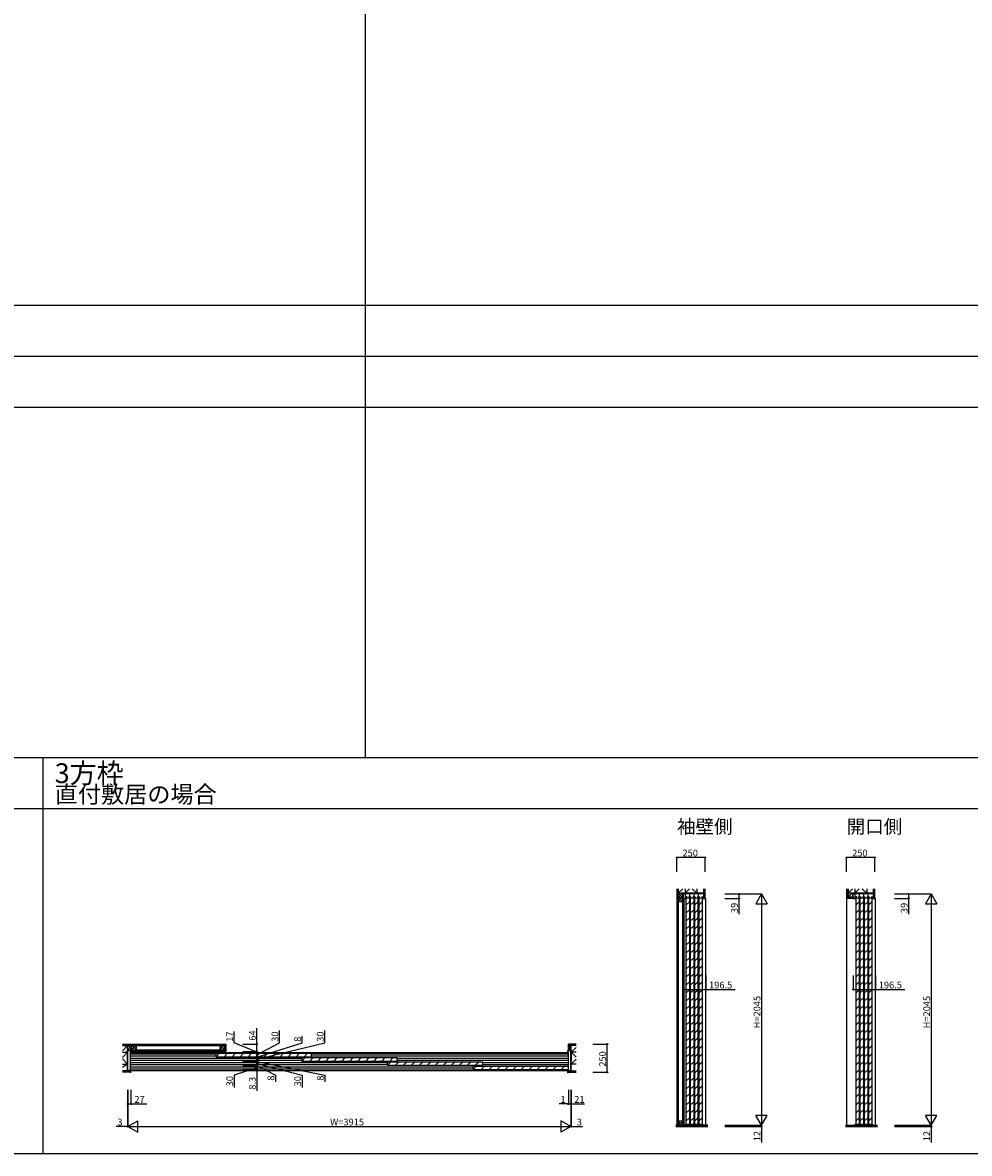
# Model space of a CAD drawing. Extents: x -2 to 28679, y 0 to 20000.
# Drawn here: x 8366 to 16735, y 0 to 10000 of the extents above; entities that cross this region are included whole.
import ezdxf

# ---------------------------------------------------------------- set-up
doc = ezdxf.new("R2010")
doc.units = 0
doc.layers.get('0').update_dxf_attribs({"linetype": 'CONTINUOUS'})
for name, color, linetype in [('YKK_B1', 4, 'CONTINUOUS'), ('YKK_C1', 4, 'CONTINUOUS'), ('YKK_F1', 7, 'CONTINUOUS'), ('YKK_N1', 2, 'CONTINUOUS'), ('YKK_Z1', 7, 'CONTINUOUS')]:
    doc.layers.add(name, color=color, linetype=linetype)
doc.styles.get("Standard").update_dxf_attribs({"font": 'txt.shx', "bigfont": 'bigfont.shx'})

msp = doc.modelspace()

# ---------------------------------------------------------------- linework, layer by layer
at = {"layer": 'YKK_B1'}
for p, q in [((9297, 909), (9324, 909)), ((9297, 732), (9297, 909)), ((9324, 894), (9324, 909)), ((13185, 894), (13185, 909)), ((13185, 909), (13212, 909)), ((13212, 732), (13212, 909)), ((9324, 894), (9318, 894)), ((9318, 894), (9318, 732)), ((9318, 893), (13190, 893)), ((9318, 879), (10077, 879)), ((9318, 862), (10077, 862)), ((9318, 841), (10834, 841)), ((9318, 824), (10834, 824)), ((9318, 803), (11591, 803)), ((10077, 885), (10919, 885)), ((10077, 855), (10077, 885)), ((10077, 855), (10107, 885)), ((10077, 855), (10919, 855)), ((10178, 885), (10148, 855)), ((10248, 885), (10218, 855)), ((10319, 885), (10289, 855)), ((10390, 885), (10360, 855)), ((10461, 885), (10431, 855)), ((10531, 885), (10501, 855)), ((10602, 885), (10572, 855)), ((10673, 885), (10643, 855)), ((10743, 885), (10713, 855)), ((10814, 885), (10784, 855)), ((10834, 847), (11676, 847)), ((10834, 817), (10834, 847)), ((10834, 817), (10864, 847)), ((10834, 817), (11676, 817)), ((10885, 885), (10855, 855)), ((10935, 847), (10905, 817)), ((10919, 855), (10919, 885)), ((10919, 879), (13190, 879)), ((10919, 862), (13190, 862)), ((11005, 847), (10975, 817)), ((11076, 847), (11046, 817)), ((11147, 847), (11117, 817)), ((11218, 847), (11188, 817)), ((11288, 847), (11258, 817)), ((11359, 847), (11329, 817)), ((11430, 847), (11400, 817)), ((11500, 847), (11470, 817)), ((11571, 847), (11541, 817)), ((11591, 809), (12433, 809)), ((11591, 779), (11591, 809)), ((11591, 779), (11621, 809)), ((11642, 847), (11612, 817)), ((11692, 809), (11662, 779)), ((11676, 817), (11676, 847)), ((11676, 841), (13190, 841)), ((11676, 824), (13190, 824)), ((11762, 809), (11732, 779)), ((11833, 809), (11803, 779)), ((11904, 809), (11874, 779)), ((11975, 809), (11945, 779)), ((12045, 809), (12015, 779)), ((12116, 809), (12086, 779)), ((12187, 809), (12157, 779)), ((12257, 809), (12227, 779)), ((12328, 809), (12298, 779)), ((12399, 809), (12369, 779)), ((12433, 779), (12433, 809)), ((12433, 803), (13190, 803)), ((13191, 894), (13185, 894)), ((13191, 732), (13191, 894)), ((9324, 732), (9297, 732)), ((9318, 786), (11591, 786)), ((9318, 765), (12348, 765)), ((9318, 748), (12348, 748)), ((9318, 734), (13190, 734)), ((9322, 712), (9324, 712)), ((9324, 712), (9324, 732)), ((11591, 779), (12433, 779)), ((12348, 771), (13190, 771)), ((12348, 741), (12348, 771)), ((12348, 741), (12378, 771)), ((12348, 741), (13190, 741)), ((12449, 771), (12419, 741)), ((12433, 786), (13190, 786)), ((12519, 771), (12489, 741)), ((12590, 771), (12560, 741)), ((12661, 771), (12631, 741)), ((12732, 771), (12702, 741)), ((12802, 771), (12772, 741)), ((12873, 771), (12843, 741)), ((12944, 771), (12914, 741)), ((13014, 771), (12984, 741)), ((13085, 771), (13055, 741)), ((13156, 771), (13126, 741)), ((13185, 712), (13185, 732)), ((13185, 732), (13212, 732)), ((13185, 712), (13188, 712)), ((13190, 741), (13190, 771))]:
    msp.add_line(p, q, dxfattribs=at)
at = {"layer": 'YKK_C1'}
for p, q in [((14384, 2294), (14207, 2294)), ((14207, 2255), (14207, 2294)), ((14207, 2255), (14226, 2255)), ((14223, 2294), (14223, 2255)), ((14239, 2270), (14223, 2270)), ((14230, 2194), (14260, 2224)), ((14230, 2260), (14260, 2260)), ((14230, 2260), (14230, 258)), ((14252, 2270), (14277, 2270)), ((14260, 2260), (14260, 258)), ((14265, 2270), (14265, 2294)), ((14268, 2194), (14298, 2224)), ((14268, 2260), (14298, 2260)), ((14268, 2260), (14268, 258)), ((14290, 2270), (14315, 2270)), ((14298, 2260), (14298, 258)), ((14303, 2270), (14303, 2294)), ((14306, 2260), (14306, 258)), ((14306, 2194), (14336, 2224)), ((14306, 2260), (14336, 2260)), ((14328, 2270), (14353, 2270)), ((14336, 2260), (14336, 258)), ((14341, 2270), (14341, 2294)), ((14344, 2260), (14344, 258)), ((14344, 2194), (14374, 2224)), ((14344, 2260), (14374, 2260)), ((14366, 2270), (14384, 2270)), ((14374, 2260), (14374, 258)), ((14379, 2255), (14404, 2255)), ((14384, 2294), (14384, 2255)), ((14404, 249), (14404, 2258)), ((15884, 2294), (15707, 2294)), ((15707, 2255), (15707, 2294)), ((15707, 2255), (15726, 2255)), ((15723, 2294), (15723, 2255)), ((15739, 2270), (15723, 2270)), ((15730, 2194), (15760, 2224)), ((15730, 2260), (15760, 2260)), ((15730, 2260), (15730, 258)), ((15752, 2270), (15777, 2270)), ((15760, 2260), (15760, 258)), ((15765, 2270), (15765, 2294)), ((15768, 2194), (15798, 2224)), ((15768, 2260), (15798, 2260)), ((15768, 2260), (15768, 258)), ((15790, 2270), (15815, 2270)), ((15798, 2260), (15798, 258)), ((15803, 2270), (15803, 2294)), ((15806, 2260), (15806, 258)), ((15806, 2194), (15836, 2224)), ((15806, 2260), (15836, 2260)), ((15828, 2270), (15853, 2270)), ((15836, 2260), (15836, 258)), ((15841, 2270), (15841, 2294)), ((15844, 2260), (15844, 258)), ((15844, 2194), (15874, 2224)), ((15844, 2260), (15874, 2260)), ((15866, 2270), (15884, 2270)), ((15874, 2260), (15874, 258)), ((15879, 2255), (15904, 2255)), ((15884, 2294), (15884, 2255)), ((15904, 249), (15904, 2258)), ((14230, 2123), (14260, 2153)), ((14268, 2123), (14298, 2153)), ((14306, 2123), (14336, 2153)), ((14344, 2123), (14374, 2153)), ((15730, 2123), (15760, 2153)), ((15768, 2123), (15798, 2153)), ((15806, 2123), (15836, 2153)), ((15844, 2123), (15874, 2153)), ((14230, 2053), (14260, 2083)), ((14230, 1982), (14260, 2012)), ((14268, 2053), (14298, 2083)), ((14268, 1982), (14298, 2012)), ((14306, 2053), (14336, 2083)), ((14306, 1982), (14336, 2012)), ((14344, 2053), (14374, 2083)), ((14344, 1982), (14374, 2012)), ((15730, 2053), (15760, 2083)), ((15730, 1982), (15760, 2012)), ((15768, 2053), (15798, 2083)), ((15768, 1982), (15798, 2012)), ((15806, 2053), (15836, 2083)), ((15806, 1982), (15836, 2012)), ((15844, 2053), (15874, 2083)), ((15844, 1982), (15874, 2012)), ((14230, 1911), (14260, 1941)), ((14268, 1911), (14298, 1941)), ((14306, 1911), (14336, 1941)), ((14344, 1911), (14374, 1941)), ((15730, 1911), (15760, 1941)), ((15768, 1911), (15798, 1941)), ((15806, 1911), (15836, 1941)), ((15844, 1911), (15874, 1941)), ((14230, 1841), (14260, 1871)), ((14268, 1841), (14298, 1871)), ((14306, 1841), (14336, 1871)), ((14344, 1841), (14374, 1871)), ((15730, 1841), (15760, 1871)), ((15768, 1841), (15798, 1871)), ((15806, 1841), (15836, 1871)), ((15844, 1841), (15874, 1871)), ((14230, 1770), (14260, 1800)), ((14230, 1699), (14260, 1729)), ((14268, 1770), (14298, 1800)), ((14268, 1699), (14298, 1729)), ((14306, 1770), (14336, 1800)), ((14306, 1699), (14336, 1729)), ((14344, 1770), (14374, 1800)), ((14344, 1699), (14374, 1729)), ((15730, 1770), (15760, 1800)), ((15730, 1699), (15760, 1729)), ((15768, 1770), (15798, 1800)), ((15768, 1699), (15798, 1729)), ((15806, 1770), (15836, 1800)), ((15806, 1699), (15836, 1729)), ((15844, 1770), (15874, 1800)), ((15844, 1699), (15874, 1729)), ((14230, 1629), (14260, 1659)), ((14268, 1629), (14298, 1659)), ((14306, 1629), (14336, 1659)), ((14344, 1629), (14374, 1659)), ((15730, 1629), (15760, 1659)), ((15768, 1629), (15798, 1659)), ((15806, 1629), (15836, 1659)), ((15844, 1629), (15874, 1659)), ((14230, 1558), (14260, 1588)), ((14230, 1487), (14260, 1517)), ((14268, 1558), (14298, 1588)), ((14268, 1487), (14298, 1517)), ((14306, 1558), (14336, 1588)), ((14306, 1487), (14336, 1517)), ((14344, 1558), (14374, 1588)), ((14344, 1487), (14374, 1517)), ((15730, 1558), (15760, 1588)), ((15730, 1487), (15760, 1517)), ((15768, 1558), (15798, 1588)), ((15768, 1487), (15798, 1517)), ((15806, 1558), (15836, 1588)), ((15806, 1487), (15836, 1517)), ((15844, 1558), (15874, 1588)), ((15844, 1487), (15874, 1517)), ((14230, 1416), (14260, 1446)), ((14268, 1416), (14298, 1446)), ((14306, 1416), (14336, 1446)), ((14344, 1416), (14374, 1446)), ((15730, 1416), (15760, 1446)), ((15768, 1416), (15798, 1446)), ((15806, 1416), (15836, 1446)), ((15844, 1416), (15874, 1446)), ((14230, 1346), (14260, 1376)), ((14230, 1275), (14260, 1305)), ((14268, 1346), (14298, 1376)), ((14268, 1275), (14298, 1305)), ((14306, 1346), (14336, 1376)), ((14306, 1275), (14336, 1305)), ((14344, 1346), (14374, 1376)), ((14344, 1275), (14374, 1305)), ((15730, 1346), (15760, 1376)), ((15730, 1275), (15760, 1305)), ((15768, 1346), (15798, 1376)), ((15768, 1275), (15798, 1305)), ((15806, 1346), (15836, 1376)), ((15806, 1275), (15836, 1305)), ((15844, 1346), (15874, 1376)), ((15844, 1275), (15874, 1305)), ((14230, 1204), (14260, 1234)), ((14268, 1204), (14298, 1234)), ((14306, 1204), (14336, 1234)), ((14344, 1204), (14374, 1234)), ((15730, 1204), (15760, 1234)), ((15768, 1204), (15798, 1234)), ((15806, 1204), (15836, 1234)), ((15844, 1204), (15874, 1234)), ((14230, 1134), (14260, 1164)), ((14268, 1134), (14298, 1164)), ((14306, 1134), (14336, 1164)), ((14344, 1134), (14374, 1164)), ((15730, 1134), (15760, 1164)), ((15768, 1134), (15798, 1164)), ((15806, 1134), (15836, 1164)), ((15844, 1134), (15874, 1164)), ((14230, 1063), (14260, 1093)), ((14230, 992), (14260, 1022)), ((14268, 1063), (14298, 1093)), ((14268, 992), (14298, 1022)), ((14306, 1063), (14336, 1093)), ((14306, 992), (14336, 1022)), ((14344, 1063), (14374, 1093)), ((14344, 992), (14374, 1022)), ((15730, 1063), (15760, 1093)), ((15730, 992), (15760, 1022)), ((15768, 1063), (15798, 1093)), ((15768, 992), (15798, 1022)), ((15806, 1063), (15836, 1093)), ((15806, 992), (15836, 1022)), ((15844, 1063), (15874, 1093)), ((15844, 992), (15874, 1022)), ((14230, 921), (14260, 951)), ((14268, 921), (14298, 951)), ((14306, 921), (14336, 951)), ((14344, 921), (14374, 951)), ((15730, 921), (15760, 951)), ((15768, 921), (15798, 951)), ((15806, 921), (15836, 951)), ((15844, 921), (15874, 951)), ((14230, 851), (14260, 881)), ((14230, 780), (14260, 810)), ((14268, 851), (14298, 881)), ((14268, 780), (14298, 810)), ((14306, 851), (14336, 881)), ((14306, 780), (14336, 810)), ((14344, 851), (14374, 881)), ((14344, 780), (14374, 810)), ((15730, 851), (15760, 881)), ((15730, 780), (15760, 810)), ((15768, 851), (15798, 881)), ((15768, 780), (15798, 810)), ((15806, 851), (15836, 881)), ((15806, 780), (15836, 810)), ((15844, 851), (15874, 881)), ((15844, 780), (15874, 810)), ((14230, 709), (14260, 739)), ((14268, 709), (14298, 739)), ((14306, 709), (14336, 739)), ((14344, 709), (14374, 739)), ((15730, 709), (15760, 739)), ((15768, 709), (15798, 739)), ((15806, 709), (15836, 739)), ((15844, 709), (15874, 739)), ((14230, 639), (14260, 669)), ((14268, 639), (14298, 669)), ((14306, 639), (14336, 669)), ((14344, 639), (14374, 669)), ((15730, 639), (15760, 669)), ((15768, 639), (15798, 669)), ((15806, 639), (15836, 669)), ((15844, 639), (15874, 669)), ((14230, 568), (14260, 598)), ((14230, 497), (14260, 527)), ((14268, 568), (14298, 598)), ((14268, 497), (14298, 527)), ((14306, 568), (14336, 598)), ((14306, 497), (14336, 527)), ((14344, 568), (14374, 598)), ((14344, 497), (14374, 527)), ((15730, 568), (15760, 598)), ((15730, 497), (15760, 527)), ((15768, 568), (15798, 598)), ((15768, 497), (15798, 527)), ((15806, 568), (15836, 598)), ((15806, 497), (15836, 527)), ((15844, 568), (15874, 598)), ((15844, 497), (15874, 527)), ((14230, 426), (14260, 456)), ((14268, 426), (14298, 456)), ((14306, 426), (14336, 456)), ((14344, 426), (14374, 456)), ((15730, 426), (15760, 456)), ((15768, 426), (15798, 456)), ((15806, 426), (15836, 456)), ((15844, 426), (15874, 456)), ((14230, 356), (14260, 386)), ((14230, 285), (14260, 315)), ((14268, 356), (14298, 386)), ((14268, 285), (14298, 315)), ((14306, 356), (14336, 386)), ((14306, 285), (14336, 315)), ((14344, 356), (14374, 386)), ((14344, 285), (14374, 315)), ((15730, 356), (15760, 386)), ((15730, 285), (15760, 315)), ((15768, 356), (15798, 386)), ((15768, 285), (15798, 315)), ((15806, 356), (15836, 386)), ((15806, 285), (15836, 315)), ((15844, 356), (15874, 386)), ((15844, 285), (15874, 315)), ((14223, 249), (14223, 254)), ((14223, 254), (14382, 254)), ((14226, 249), (14226, 253)), ((14226, 249), (14379, 249)), ((14230, 258), (14260, 258)), ((14268, 258), (14298, 258)), ((14306, 258), (14336, 258)), ((14344, 258), (14374, 258)), ((14379, 249), (14379, 253)), ((14382, 254), (14382, 249)), ((15723, 249), (15723, 254)), ((15723, 254), (15882, 254)), ((15726, 249), (15726, 253)), ((15726, 249), (15879, 249)), ((15730, 258), (15760, 258)), ((15768, 258), (15798, 258)), ((15806, 258), (15836, 258)), ((15844, 258), (15874, 258)), ((15879, 249), (15879, 253)), ((15882, 254), (15882, 249))]:
    msp.add_line(p, q, dxfattribs=at)
at = {"layer": 'YKK_F1'}
for p, q in [((11398, 3500), (11398, 19500)), ((-2, 7500), (28498, 7500)), ((-2, 7050), (28498, 7050)), ((-2, 6600), (28498, 6600)), ((-2, 3500), (28498, 3500)), ((8548, 0), (8548, 3500)), ((-2, 3050), (28498, 3050)), ((-2, 0), (28679, 0))]:
    msp.add_line(p, q, dxfattribs=at)
at = {"layer": 'YKK_N1'}
for p, q in [((14149, 2491), (14149, 2616)), ((14399, 2616), (14149, 2616)), ((14399, 2491), (14399, 2616)), ((15649, 2491), (15649, 2616)), ((15899, 2616), (15649, 2616)), ((15899, 2491), (15899, 2616)), ((14573, 2294), (14698, 2294)), ((14573, 2294), (14898, 2294)), ((14573, 2255), (14698, 2255)), ((14698, 2294), (14698, 2255)), ((14698, 2255), (14698, 2115)), ((14898, 2294), (14898, 249)), ((16073, 2294), (16198, 2294)), ((16073, 2294), (16398, 2294)), ((16073, 2255), (16198, 2255)), ((16198, 2294), (16198, 2255)), ((16198, 2255), (16198, 2115)), ((16398, 2294), (16398, 249)), ((14207, 1574), (14207, 1449)), ((14404, 1574), (14404, 1449)), ((15707, 1574), (15707, 1449)), ((15904, 1574), (15904, 1449)), ((14207, 1449), (14404, 1449)), ((14404, 1449), (14664, 1449)), ((15707, 1449), (15904, 1449)), ((15904, 1449), (16164, 1449)), ((10437, 967), (10437, 1106)), ((10237, 977), (10237, 1077)), ((10637, 977), (10637, 1087)), ((10837, 977), (10837, 1037)), ((11037, 977), (11037, 1087)), ((10437, 894), (10237, 977)), ((10312, 967), (10437, 967)), ((10312, 902), (10437, 902)), ((10312, 902), (10437, 902)), ((10437, 833), (11037, 977)), ((10437, 852), (10837, 977)), ((10437, 871), (10637, 977)), ((10437, 902), (10437, 967)), ((10437, 902), (10437, 922)), ((10437, 885), (10437, 902)), ((10437, 885), (10437, 902)), ((13408, 967), (13533, 967)), ((13533, 717), (13533, 967)), ((10312, 885), (10437, 885)), ((10312, 885), (10437, 885)), ((10312, 855), (10437, 855)), ((10312, 855), (10437, 855)), ((10312, 847), (10437, 847)), ((10312, 847), (10437, 847)), ((10312, 817), (10437, 817)), ((10312, 817), (10437, 817)), ((10312, 809), (10437, 809)), ((10312, 809), (10437, 809)), ((10437, 855), (10437, 885)), ((10437, 885), (10437, 866)), ((10437, 855), (10437, 876)), ((10437, 855), (10437, 847)), ((10437, 855), (10437, 847)), ((10437, 817), (10437, 847)), ((10437, 847), (10437, 828)), ((10437, 817), (10437, 838)), ((10437, 817), (10437, 809)), ((10437, 817), (10437, 809)), ((10437, 814), (11037, 693)), ((10437, 809), (10437, 790)), ((10437, 809), (10437, 779)), ((10437, 757), (10237, 693)), ((10312, 779), (10437, 779)), ((10312, 779), (10437, 779)), ((10312, 771), (10437, 771)), ((10312, 771), (10437, 771)), ((10312, 741), (10437, 741)), ((10312, 741), (10437, 741)), ((10312, 733), (10437, 733)), ((10437, 779), (10437, 800)), ((10437, 795), (10837, 693)), ((10437, 779), (10437, 771)), ((10437, 779), (10437, 771)), ((10437, 776), (10601, 693)), ((10437, 771), (10437, 752)), ((10437, 771), (10437, 741)), ((10437, 741), (10437, 762)), ((10437, 741), (10437, 733)), ((10437, 733), (10437, 553)), ((13408, 717), (13533, 717)), ((10237, 693), (10237, 583)), ((10601, 693), (10601, 633)), ((10837, 693), (10837, 583)), ((11037, 693), (11037, 633)), ((9294, 562), (9294, 237)), ((9297, 562), (9297, 437)), ((9297, 562), (9297, 237)), ((9297, 562), (9297, 237)), ((9324, 562), (9324, 437)), ((13190, 562), (13190, 437)), ((13191, 562), (13191, 437)), ((13191, 562), (13191, 437)), ((13212, 562), (13212, 237)), ((13212, 562), (13212, 437)), ((13212, 562), (13212, 237)), ((13215, 562), (13215, 237)), ((9297, 437), (9324, 437)), ((9324, 437), (9464, 437)), ((13190, 437), (13110, 437)), ((13191, 437), (13190, 437)), ((13191, 437), (13211, 437)), ((13191, 437), (13212, 437)), ((13212, 437), (13332, 437)), ((9294, 237), (9194, 237)), ((9297, 237), (9294, 237)), ((9297, 237), (9317, 237)), ((9299, 237), (13210, 237)), ((13212, 237), (13192, 237)), ((13212, 237), (13215, 237)), ((13215, 237), (13315, 237)), ((14573, 249), (14898, 249)), ((14573, 249), (14898, 249)), ((14573, 237), (14898, 237)), ((14898, 249), (14898, 269)), ((14898, 249), (14898, 237)), ((14898, 237), (14898, 97)), ((16073, 249), (16398, 249)), ((16073, 249), (16398, 249)), ((16073, 237), (16398, 237)), ((16398, 249), (16398, 269)), ((16398, 249), (16398, 237)), ((16398, 237), (16398, 97))]:
    msp.add_line(p, q, dxfattribs=at)
at = {"layer": 'YKK_N1', "lineweight": -2}
for p, q in [((14898, 2294), (14848, 2207)), ((14848, 2207), (14948, 2207)), ((14898, 2294), (14948, 2207)), ((16398, 2294), (16348, 2207)), ((16348, 2207), (16448, 2207)), ((16398, 2294), (16448, 2207)), ((14898, 249), (14848, 336)), ((14948, 336), (14848, 336)), ((14898, 249), (14948, 336)), ((16398, 249), (16348, 336)), ((16448, 336), (16348, 336)), ((16398, 249), (16448, 336)), ((9297, 237), (9384, 287)), ((9297, 237), (9384, 187)), ((9384, 187), (9384, 287)), ((13212, 237), (13125, 287)), ((13125, 287), (13125, 187)), ((13212, 237), (13125, 187))]:
    msp.add_line(p, q, dxfattribs=at)
at = {"layer": 'YKK_N1', "linetype": 'ByBlock', "lineweight": -2}
for centre in [(14149, 2616), (14399, 2616), (15649, 2616), (15899, 2616), (14698, 2294), (14698, 2255), (16198, 2294), (16198, 2255), (14207, 1449), (14404, 1449), (15707, 1449), (15904, 1449), (10437, 967), (10437, 902), (10437, 902), (13533, 967), (10437, 885), (10437, 885), (10437, 855), (10437, 855), (10437, 847), (10437, 847), (10437, 817), (10437, 817), (10437, 809), (10437, 809), (10437, 779), (10437, 779), (10437, 771), (10437, 771), (10437, 741), (10437, 741), (10437, 733), (13533, 717), (9297, 437), (9324, 437), (13190, 437), (13191, 437), (13212, 437), (9294, 237), (13215, 237), (14898, 237), (16398, 237)]:
    msp.add_circle(centre, 5, dxfattribs=at)
at = {"layer": 'YKK_Z1'}
for p, q in [((14149, 2340), (14149, 249)), ((14151, 2340), (14151, 249)), ((14160, 2340), (14160, 249)), ((14162, 2300), (14202, 2340)), ((14162, 2340), (14162, 249)), ((14387, 2300), (14162, 2300)), ((14198, 2300), (14162, 2264)), ((14198, 2264), (14162, 2300)), ((14198, 2300), (14198, 249)), ((14222, 2340), (14222, 2300)), ((14222, 2300), (14262, 2340)), ((14238, 2300), (14238, 2294)), ((14368, 2300), (14238, 2294)), ((14327, 2300), (14286, 2340)), ((14327, 2340), (14327, 2300)), ((14368, 2300), (14368, 2294)), ((14387, 2258), (14387, 2340)), ((14389, 2258), (14389, 2340)), ((14397, 2258), (14397, 2340)), ((14399, 2258), (14399, 2340)), ((15649, 2340), (15649, 249)), ((15651, 2340), (15651, 2270)), ((15660, 2340), (15660, 2270)), ((15662, 2300), (15702, 2340)), ((15662, 2340), (15662, 2270)), ((15887, 2300), (15662, 2300)), ((15702, 2300), (15662, 2270)), ((15702, 2300), (15702, 2270)), ((15722, 2340), (15722, 2300)), ((15722, 2300), (15762, 2340)), ((15738, 2300), (15738, 2294)), ((15868, 2300), (15738, 2294)), ((15827, 2300), (15786, 2340)), ((15827, 2340), (15827, 2300)), ((15868, 2300), (15868, 2294)), ((15887, 2258), (15887, 2340)), ((15889, 2258), (15889, 2340)), ((15897, 2258), (15897, 2340)), ((15899, 2258), (15899, 2340)), ((14162, 2264), (14198, 2264)), ((14198, 2264), (14162, 2228)), ((14198, 2228), (14162, 2264)), ((14162, 2228), (14198, 2228)), ((14198, 2255), (14210, 2255)), ((14200, 2255), (14200, 249)), ((14208, 2255), (14208, 249)), ((14210, 2255), (14210, 249)), ((14368, 2294), (14238, 2294)), ((14387, 2258), (14399, 2258)), ((15649, 2270), (15707, 2270)), ((15649, 2268), (15707, 2268)), ((15649, 2260), (15707, 2260)), ((15649, 2258), (15707, 2258)), ((15707, 2270), (15707, 2258)), ((15868, 2294), (15738, 2294)), ((15887, 2258), (15899, 2258)), ((9248, 967), (10162, 967)), ((9248, 965), (10150, 965)), ((9248, 956), (10150, 956)), ((9248, 954), (10150, 954)), ((9294, 954), (9248, 908)), ((9294, 729), (9294, 954)), ((9294, 954), (9333, 915)), ((9333, 954), (9294, 915)), ((9294, 915), (10150, 915)), ((9324, 902), (9324, 915)), ((9324, 913), (10150, 913)), ((9324, 905), (10150, 905)), ((9324, 902), (10162, 902)), ((9333, 915), (9333, 954)), ((9372, 954), (9333, 915)), ((9333, 954), (9372, 915)), ((9372, 915), (9372, 954)), ((10110, 954), (10110, 915)), ((10110, 954), (10150, 915)), ((10150, 954), (10110, 915)), ((10150, 967), (10150, 902)), ((10152, 967), (10152, 902)), ((10160, 967), (10160, 902)), ((10162, 967), (10162, 902)), ((13258, 967), (13190, 967)), ((13190, 909), (13190, 967)), ((13202, 909), (13190, 909)), ((13192, 909), (13192, 967)), ((13200, 909), (13200, 967)), ((13202, 909), (13202, 967)), ((13258, 965), (13202, 965)), ((13258, 956), (13202, 956)), ((13258, 954), (13202, 954)), ((13214, 954), (13202, 915)), ((13214, 915), (13202, 915)), ((13214, 894), (13214, 967)), ((13214, 894), (13258, 937)), ((9248, 894), (9294, 894)), ((9294, 894), (9248, 848)), ((9294, 789), (9248, 835)), ((9294, 888), (9297, 888)), ((9297, 740), (9294, 888)), ((9294, 888), (9294, 888)), ((9297, 740), (9297, 888)), ((13215, 888), (13212, 888)), ((13212, 740), (13212, 888)), ((13215, 888), (13212, 740)), ((13258, 894), (13214, 894)), ((13215, 729), (13215, 894)), ((13215, 894), (13258, 852)), ((13215, 789), (13258, 832)), ((9248, 789), (9294, 789)), ((9294, 789), (9248, 760)), ((9322, 729), (9248, 729)), ((9322, 727), (9248, 727)), ((9322, 719), (9248, 719)), ((9322, 717), (9248, 717)), ((9294, 740), (9297, 740)), ((9322, 717), (9322, 729)), ((13188, 729), (13258, 729)), ((13188, 717), (13188, 729)), ((13188, 727), (13258, 727)), ((13188, 719), (13258, 719)), ((13188, 717), (13258, 717)), ((13215, 740), (13212, 740)), ((13258, 789), (13215, 789)), ((14423, 249), (14139, 249)), ((14139, 247), (14423, 247)), ((14139, 245), (14423, 245)), ((14139, 243), (14423, 243)), ((14139, 241), (14423, 241)), ((14139, 239), (14423, 239)), ((14423, 237), (14139, 237)), ((14198, 285), (14162, 285)), ((14198, 285), (14162, 249)), ((14162, 285), (14198, 249)), ((15639, 249), (15923, 249)), ((15639, 247), (15923, 247)), ((15639, 245), (15923, 245)), ((15639, 243), (15923, 243)), ((15639, 241), (15923, 241)), ((15639, 239), (15923, 239)), ((15923, 237), (15639, 237))]:
    msp.add_line(p, q, dxfattribs=at)

# ---------------------------------------------------------------- texts
for s, height, p in [('3方枠', 175, (8650, 3275)), ('直付敷居の場合', 150, (8650, 3100)), ('袖壁側', 120, (14150, 2830)), ('開口側', 120, (15650, 2830))]:
    msp.add_text(s, height=height).set_placement(p)
at = {"layer": 'YKK_N1'}
for s, p in [('250', (14199, 2626)), ('250', (15699, 2626)), ('196.5', (14434, 1459)), ('196.5', (15934, 1459)), ('27', (9354, 447)), ('1', (13120, 447)), ('21', (13242, 447)), ('3', (9204, 247)), ('W=3915', (11085, 247)), ('3', (13265, 247))]:
    msp.add_text(s, height=60, dxfattribs=at).set_placement(p)
for s, p in [('39', (14688, 2125)), ('39', (16188, 2125)), ('H=2045', (14888, 1106)), ('H=2045', (16388, 1106)), ('17', (10227, 987)), ('64', (10427, 997)), ('30', (10627, 987)), ('8', (10827, 987)), ('30', (11027, 987)), ('250', (13523, 767)), ('30', (10227, 593)), ('8.3', (10427, 563)), ('8', (10591, 643)), ('30', (10827, 593)), ('8', (11027, 643)), ('12', (14888, 107)), ('12', (16388, 107))]:
    msp.add_text(s, height=60, rotation=90, dxfattribs=at).set_placement(p)

doc.saveas('drawing.dxf')
